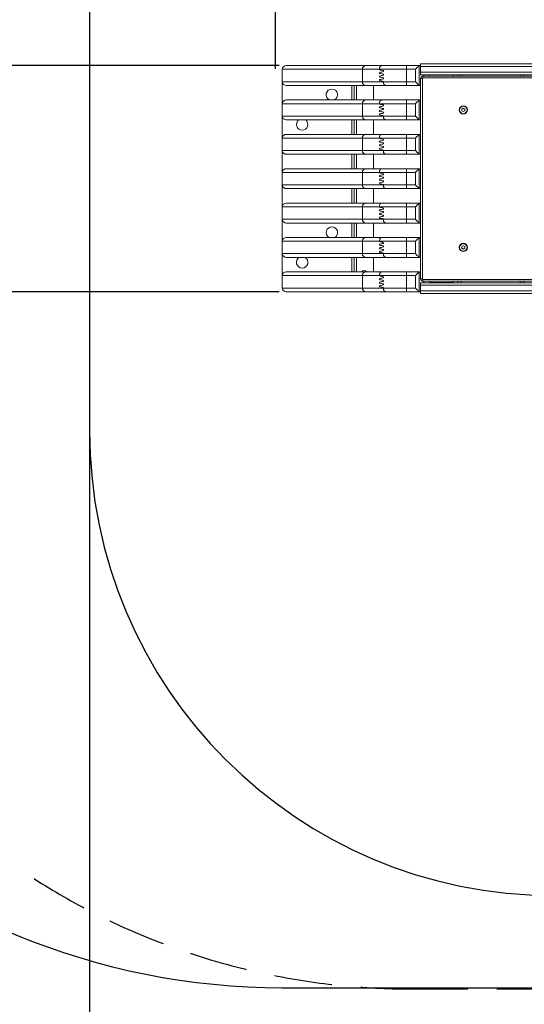
# Model space of a CAD drawing. Extents: x -3117 to 4504, y -2736 to 3908.
# Drawn here: x -574 to 513, y -1535 to 586 of the extents above; entities that cross this region are included whole.
import ezdxf

# ---------------------------------------------------------------- set-up
doc = ezdxf.new("R2010")
doc.units = 0
doc.header["$LTSCALE"] = 500
doc.header["$PDMODE"] = 33
doc.header["$PDSIZE"] = 20
doc.linetypes.add('HIDDEN', pattern=[0.375, 0.25, -0.125])
doc.layers.get('0').update_dxf_attribs({"linetype": 'CONTINUOUS'})
doc.layers.get('Defpoints').update_dxf_attribs({"linetype": 'CONTINUOUS'})
for name, color, linetype in [('LCPROD_IMPACT AREA', 4, 'HIDDEN'), ('Lg_area', 4, 'CONTINUOUS'), ('Lg_dim', 7, 'CONTINUOUS'), ('Lg_prod', 40, 'CONTINUOUS'), ('Lg_training', 3, 'CONTINUOUS')]:
    doc.layers.add(name, color=color, linetype=linetype)
doc.styles.add('LG1', font='arial.ttf', dxfattribs={"height": 185})
doc.dimstyles.new('LG_DIM', dxfattribs={"dimtxt": 185, "dimasz": 120, "dimexe": 50, "dimexo": 1, "dimgap": 50, "dimtad": 0, "dimtih": 1, "dimtoh": 1, "dimdec": 0, "dimrnd": 10, "dimdsep": 46, "dimtxsty": 'LG1', "dimcen": 2.5, "dimclrt": 4, "dimadec": 4, "dimazin": 0, "dimtfac": 1, "dimtdec": 0, "dimtmove": 0, "dimatfit": 3, "dimfxl": 1, "dimtolj": 1, "dimtzin": 0, "dimarcsym": 0})

# ---------------------------------------------------------------- blocks, each defined once
blk = doc.blocks.new('*D4')
at = {"layer": 'Defpoints', "color": 0, "transparency": 16777216}
for p in [(-1233.4, -1.5), (2396.6, -1.5), (2396.6, -2147.3)]:
    blk.add_point(p, dxfattribs=at)
at = {"layer": 'Lg_dim', "color": 0, "lineweight": -2, "transparency": 16777216}
for p, q in [((-1233.4, -2.5), (-1233.4, -2197.3)), ((2396.6, -2.5), (2396.6, -2197.3)), ((-1113.4, -2147.3), (0.8, -2147.3)), ((2276.6, -2147.3), (1150.6, -2147.3))]:
    blk.add_line(p, q, dxfattribs=at)
at = {"layer": 'Lg_dim', "color": 0, "transparency": 16777216}
for points in [[(-1113.4, -2127.3), (-1113.4, -2167.3), (-1233.4, -2147.3)], [(2276.6, -2127.3), (2276.6, -2167.3), (2396.6, -2147.3)]]:
    blk.add_solid(points, dxfattribs=at)
at = {"layer": 'Lg_dim', "color": 4, "transparency": 16777216, "insert": (575.7, -2147.3), "char_height": 185, "attachment_point": 5, "style": 'LG1'}
blk.add_mtext('\\A1;3630 mm', dxfattribs=at)
blk = doc.blocks.new('*D6')
at = {"layer": 'Defpoints', "color": 0, "transparency": 16777216}
for p in [(-22.7, 2435), (-22.7, 479), (1157.3, 479)]:
    blk.add_point(p, dxfattribs=at)
at = {"layer": 'Lg_dim', "color": 0, "lineweight": -2, "transparency": 16777216}
for p, q in [((-22.7, 480), (-22.7, 2485)), ((1157.3, 480), (1157.3, 2485)), ((-142.7, 2435), (-262.7, 2435)), ((-22.7, 2435), (1, 2435)), ((1157.3, 2435), (1133.5, 2435)), ((1277.3, 2435), (1397.3, 2435))]:
    blk.add_line(p, q, dxfattribs=at)
at = {"layer": 'Lg_dim', "color": 0, "transparency": 16777216}
for points in [[(-142.7, 2455), (-142.7, 2415), (-22.7, 2435)], [(1277.3, 2455), (1277.3, 2415), (1157.3, 2435)]]:
    blk.add_solid(points, dxfattribs=at)
at = {"layer": 'Lg_dim', "color": 4, "transparency": 16777216, "insert": (567.3, 2435), "char_height": 185, "attachment_point": 5, "style": 'LG1'}
blk.add_mtext('\\A1;1180 mm', dxfattribs=at)
blk = doc.blocks.new('*D7')
at = {"layer": 'Defpoints', "color": 0, "transparency": 16777216}
for p in [(-14.3, 487), (-2023.1, 0), (-14.3, 0)]:
    blk.add_point(p, dxfattribs=at)
at = {"layer": 'Lg_dim', "color": 0, "lineweight": -2, "transparency": 16777216}
for p, q in [((-15.3, 487), (-2073.1, 487)), ((-2023.1, 367), (-2023.1, 120)), ((-15.3, 0), (-2073.1, 0)), ((-2023.1, 0), (-2023.1, -120)), ((-2023.1, -120), (-2143.1, -120))]:
    blk.add_line(p, q, dxfattribs=at)
at = {"layer": 'Lg_dim', "color": 0, "transparency": 16777216}
for points in [[(-2043.1, 367), (-2003.1, 367), (-2023.1, 487)], [(-2043.1, 120), (-2003.1, 120), (-2023.1, 0)]]:
    blk.add_solid(points, dxfattribs=at)
at = {"layer": 'Lg_dim', "color": 4, "transparency": 16777216, "insert": (-2649.9, -120), "char_height": 185, "attachment_point": 5, "style": 'LG1'}
blk.add_mtext('\\A1;485 mm', dxfattribs=at)
blk = doc.blocks.new('081202ML')
at = {"color": 40, "linetype": 'Continuous', "lineweight": 15}
for p, q in [((289.6, 490.5), (873.6, 490.5)), ((289.6, 485), (289.6, 490.5)), ((164.1, 479), (-8.4, 479)), ((-8.4, 452), (-8.4, 479)), ((0, 487), (171.7, 487)), ((164.1, 452), (164.1, 479)), ((200.8, 479), (164.1, 479)), ((171.7, 487), (206.1, 487)), ((200.8, 478), (200.8, 479)), ((259.2, 479), (200.8, 479)), ((200.8, 470.3), (200.8, 472.4)), ((206.1, 487), (259.2, 487)), ((209.3, 474.1), (209.3, 476.2)), ((209.3, 466.4), (209.3, 468.5)), ((259.2, 479), (259.2, 487)), ((259.2, 487), (286.6, 487)), ((278.6, 479), (259.2, 479)), ((259.2, 452), (259.2, 479)), ((278.6, 452), (278.6, 479)), ((286.6, 487), (286.6, 444)), ((286.6, 487), (289.6, 487)), ((289.6, 485), (873.6, 485)), ((289.6, 473), (289.6, 485)), ((289.6, 473), (873.6, 473)), ((289.6, 467.5), (289.6, 473)), ((289.6, 467.5), (873.6, 467.5)), ((296.6, 464.5), (296.6, 467.5)), ((309.6, 467), (309.6, 467.5)), ((309.6, 467), (359.6, 467)), ((309.6, 467), (309.6, 464.5)), ((359.6, 467.5), (359.6, 467)), ((359.6, 464.5), (359.6, 467)), ((369.6, 464.5), (369.6, 467.5)), ((376.7, 464.5), (376.7, 467.5)), ((504.4, 464.5), (504.4, 467.5)), ((511.6, 464.5), (511.6, 467.5)), ((-8.4, 452), (164.1, 452)), ((-8.4, 452), (-8.4, 405)), ((164.1, 452), (209.3, 452)), ((200.8, 462.5), (200.8, 464.6)), ((200.8, 454.8), (200.8, 456.9)), ((209.3, 458.6), (209.3, 460.7)), ((209.3, 452), (209.3, 453)), ((209.3, 452), (259.2, 452)), ((259.2, 452), (259.2, 444)), ((259.2, 452), (278.6, 452)), ((289.6, 459.5), (289.6, 27.5)), ((289.6, 459.5), (293.6, 459.5)), ((293.6, 459.5), (293.6, 27.5)), ((294.6, 464.5), (294.6, 460.5)), ((868.6, 464.5), (294.6, 464.5)), ((868.6, 460.5), (294.6, 460.5)), ((171.7, 444), (0, 444)), ((141.6, 413), (141.6, 444)), ((146.8, 413), (146.8, 444)), ((151.5, 413), (151.5, 444)), ((214.7, 444), (171.7, 444)), ((188.1, 413), (188.1, 444)), ((259.2, 444), (214.7, 444)), ((286.6, 444), (259.2, 444)), ((289.6, 444), (286.6, 444)), ((-8.4, 378), (-8.4, 405)), ((164.1, 405), (-8.4, 405)), ((0, 413), (171.7, 413)), ((164.1, 378), (164.1, 405)), ((200.8, 405), (164.1, 405)), ((171.7, 413), (206.1, 413)), ((200.8, 404), (200.8, 405)), ((259.2, 405), (200.8, 405)), ((206.1, 413), (259.2, 413)), ((259.2, 405), (259.2, 413)), ((259.2, 413), (286.6, 413)), ((278.6, 405), (259.2, 405)), ((259.2, 378), (259.2, 405)), ((278.6, 378), (278.6, 405)), ((286.6, 413), (286.6, 370)), ((286.6, 413), (289.6, 413)), ((200.8, 396.3), (200.8, 398.4)), ((200.8, 388.5), (200.8, 390.6)), ((200.8, 380.8), (200.8, 382.9)), ((209.3, 400.1), (209.3, 402.2)), ((209.3, 392.4), (209.3, 394.5)), ((209.3, 384.6), (209.3, 386.7)), ((381.6, 395), (378.6, 393.2)), ((378.6, 393.2), (378.6, 389.8)), ((378.6, 389.8), (381.6, 388)), ((384.6, 393.2), (381.6, 395)), ((381.6, 388), (384.6, 389.8)), ((384.6, 389.8), (384.6, 393.2)), ((-8.4, 378), (164.1, 378)), ((-8.4, 378), (-8.4, 331)), ((171.7, 370), (0, 370)), ((141.6, 339), (141.6, 370)), ((146.8, 339), (146.8, 370)), ((151.5, 339), (151.5, 370)), ((164.1, 378), (209.3, 378)), ((214.7, 370), (171.7, 370)), ((188.1, 339), (188.1, 370)), ((209.3, 378), (209.3, 379)), ((209.3, 378), (259.2, 378)), ((259.2, 370), (214.7, 370)), ((259.2, 378), (278.6, 378)), ((259.2, 378), (259.2, 370)), ((286.6, 370), (259.2, 370)), ((289.6, 370), (286.6, 370)), ((164.1, 331), (-8.4, 331)), ((-8.4, 304), (-8.4, 331)), ((0, 339), (171.7, 339)), ((164.1, 304), (164.1, 331)), ((200.8, 331), (164.1, 331)), ((171.7, 339), (206.1, 339)), ((200.8, 330), (200.8, 331)), ((259.2, 331), (200.8, 331)), ((200.8, 322.3), (200.8, 324.4)), ((206.1, 339), (259.2, 339)), ((209.3, 326.1), (209.3, 328.2)), ((209.3, 318.4), (209.3, 320.5)), ((259.2, 331), (259.2, 339)), ((259.2, 339), (286.6, 339)), ((278.6, 331), (259.2, 331)), ((259.2, 304), (259.2, 331)), ((278.6, 304), (278.6, 331)), ((286.6, 339), (286.6, 296)), ((286.6, 339), (289.6, 339)), ((-8.4, 304), (164.1, 304)), ((-8.4, 304), (-8.4, 257)), ((164.1, 304), (209.3, 304)), ((200.8, 314.5), (200.8, 316.6)), ((200.8, 306.8), (200.8, 308.9)), ((209.3, 310.6), (209.3, 312.7)), ((209.3, 304), (209.3, 305)), ((209.3, 304), (259.2, 304)), ((259.2, 304), (278.6, 304)), ((259.2, 304), (259.2, 296)), ((171.7, 296), (0, 296)), ((141.6, 265), (141.6, 296)), ((146.8, 265), (146.8, 296)), ((151.5, 265), (151.5, 296)), ((214.7, 296), (171.7, 296)), ((188.1, 265), (188.1, 296)), ((259.2, 296), (214.7, 296)), ((286.6, 296), (259.2, 296)), ((289.6, 296), (286.6, 296)), ((164.1, 257), (-8.4, 257)), ((-8.4, 230), (-8.4, 257)), ((0, 265), (171.7, 265)), ((164.1, 230), (164.1, 257)), ((200.8, 257), (164.1, 257)), ((171.7, 265), (206.1, 265)), ((200.8, 256), (200.8, 257)), ((259.2, 257), (200.8, 257)), ((206.1, 265), (259.2, 265)), ((259.2, 257), (259.2, 265)), ((259.2, 265), (286.6, 265)), ((278.6, 257), (259.2, 257)), ((259.2, 230), (259.2, 257)), ((278.6, 230), (278.6, 257)), ((286.6, 265), (286.6, 222)), ((286.6, 265), (289.6, 265)), ((200.8, 248.3), (200.8, 250.4)), ((200.8, 240.5), (200.8, 242.6)), ((200.8, 232.8), (200.8, 234.9)), ((209.3, 252.1), (209.3, 254.2)), ((209.3, 244.4), (209.3, 246.5)), ((209.3, 236.6), (209.3, 238.7)), ((-8.4, 230), (164.1, 230)), ((-8.4, 230), (-8.4, 183)), ((171.7, 222), (0, 222)), ((141.6, 191), (141.6, 222)), ((146.8, 191), (146.8, 222)), ((151.5, 191), (151.5, 222)), ((164.1, 230), (209.3, 230)), ((214.7, 222), (171.7, 222)), ((188.1, 191), (188.1, 222)), ((209.3, 230), (209.3, 231)), ((209.3, 230), (259.2, 230)), ((259.2, 222), (214.7, 222)), ((259.2, 230), (259.2, 222)), ((259.2, 230), (278.6, 230)), ((286.6, 222), (259.2, 222)), ((289.6, 222), (286.6, 222)), ((0, 191), (171.7, 191)), ((171.7, 191), (206.1, 191)), ((206.1, 191), (259.2, 191)), ((259.2, 183), (259.2, 191)), ((259.2, 191), (286.6, 191)), ((286.6, 191), (286.6, 148)), ((286.6, 191), (289.6, 191)), ((-8.4, 156), (-8.4, 183)), ((164.1, 183), (-8.4, 183)), ((164.1, 156), (164.1, 183)), ((200.8, 183), (164.1, 183)), ((200.8, 182), (200.8, 183)), ((259.2, 183), (200.8, 183)), ((200.8, 174.3), (200.8, 176.4)), ((209.3, 178.1), (209.3, 180.2)), ((209.3, 170.4), (209.3, 172.5)), ((278.6, 183), (259.2, 183)), ((259.2, 156), (259.2, 183)), ((278.6, 156), (278.6, 183)), ((-8.4, 156), (164.1, 156)), ((-8.4, 156), (-8.4, 109)), ((164.1, 156), (209.3, 156)), ((200.8, 166.5), (200.8, 168.6)), ((200.8, 158.8), (200.8, 160.9)), ((209.3, 162.6), (209.3, 164.7)), ((209.3, 156), (209.3, 157)), ((209.3, 156), (259.2, 156)), ((259.2, 156), (278.6, 156)), ((259.2, 156), (259.2, 148)), ((171.7, 148), (0, 148)), ((141.6, 117), (141.6, 148)), ((146.8, 117), (146.8, 148)), ((151.5, 117), (151.5, 148)), ((214.7, 148), (171.7, 148)), ((188.1, 117), (188.1, 148)), ((259.2, 148), (214.7, 148)), ((286.6, 148), (259.2, 148)), ((289.6, 148), (286.6, 148)), ((164.1, 109), (-8.4, 109)), ((-8.4, 82), (-8.4, 109)), ((0, 117), (171.7, 117)), ((164.1, 82), (164.1, 109)), ((200.8, 109), (164.1, 109)), ((171.7, 117), (206.1, 117)), ((200.8, 108), (200.8, 109)), ((259.2, 109), (200.8, 109)), ((206.1, 117), (259.2, 117)), ((209.3, 104.1), (209.3, 106.2)), ((259.2, 109), (259.2, 117)), ((259.2, 117), (286.6, 117)), ((278.6, 109), (259.2, 109)), ((259.2, 82), (259.2, 109)), ((278.6, 82), (278.6, 109)), ((286.6, 117), (286.6, 74)), ((286.6, 117), (289.6, 117)), ((200.8, 100.3), (200.8, 102.4)), ((200.8, 92.5), (200.8, 94.6)), ((200.8, 84.8), (200.8, 86.9)), ((209.3, 96.4), (209.3, 98.5)), ((209.3, 88.6), (209.3, 90.7)), ((381.6, 99), (378.6, 97.2)), ((378.6, 97.2), (378.6, 93.8)), ((378.6, 93.8), (381.6, 92)), ((384.6, 97.2), (381.6, 99)), ((381.6, 92), (384.6, 93.8)), ((384.6, 93.8), (384.6, 97.2)), ((-8.4, 82), (164.1, 82)), ((-8.4, 82), (-8.4, 35)), ((171.7, 74), (0, 74)), ((141.6, 43), (141.6, 74)), ((146.8, 43), (146.8, 74)), ((151.5, 43), (151.5, 74)), ((164.1, 82), (209.3, 82)), ((214.7, 74), (171.7, 74)), ((188.1, 43), (188.1, 74)), ((209.3, 82), (209.3, 83)), ((209.3, 82), (259.2, 82)), ((259.2, 74), (214.7, 74)), ((259.2, 82), (278.6, 82)), ((259.2, 82), (259.2, 74)), ((286.6, 74), (259.2, 74)), ((289.6, 74), (286.6, 74)), ((0, 43), (171.7, 43)), ((171.7, 43), (206.1, 43)), ((206.1, 43), (259.2, 43)), ((259.2, 35), (259.2, 43)), ((259.2, 43), (286.6, 43)), ((286.6, 43), (286.6, 0)), ((286.6, 43), (289.6, 43)), ((164.1, 35), (-8.4, 35)), ((-8.4, 8), (-8.4, 35)), ((164.1, 8), (164.1, 35)), ((200.8, 35), (164.1, 35)), ((200.8, 34), (200.8, 35)), ((259.2, 35), (200.8, 35)), ((200.8, 26.3), (200.8, 28.4)), ((209.3, 30.1), (209.3, 32.2)), ((209.3, 22.4), (209.3, 24.5)), ((278.6, 35), (259.2, 35)), ((259.2, 8), (259.2, 35)), ((278.6, 8), (278.6, 35)), ((289.6, 27.5), (293.6, 27.5)), ((294.6, 26.5), (868.6, 26.5)), ((294.6, 22.5), (294.6, 26.5)), ((294.6, 22.5), (868.6, 22.5)), ((296.6, 19.5), (296.6, 22.5)), ((309.6, 22.5), (309.6, 20)), ((359.6, 20), (359.6, 22.5)), ((369.6, 19.5), (369.6, 22.5)), ((376.7, 19.5), (376.7, 22.5)), ((504.4, 19.5), (504.4, 22.5)), ((511.6, 19.5), (511.6, 22.5)), ((-8.4, 8), (164.1, 8)), ((164.1, 8), (209.3, 8)), ((200.8, 18.5), (200.8, 20.6)), ((200.8, 10.8), (200.8, 12.9)), ((209.3, 14.6), (209.3, 16.7)), ((209.3, 8), (209.3, 9)), ((209.3, 8), (259.2, 8)), ((259.2, 8), (278.6, 8)), ((259.2, 8), (259.2, 0)), ((873.6, 19.5), (289.6, 19.5)), ((289.6, 19.5), (289.6, 14)), ((873.6, 14), (289.6, 14)), ((289.6, 14), (289.6, 2)), ((873.6, 2), (289.6, 2)), ((289.6, 2), (289.6, -3.5)), ((359.6, 20), (309.6, 20)), ((309.6, 19.5), (309.6, 20)), ((359.6, 20), (359.6, 19.5)), ((171.7, 0), (0, 0)), ((214.7, 0), (171.7, 0)), ((259.2, 0), (214.7, 0)), ((286.6, 0), (259.2, 0)), ((289.6, 0), (286.6, 0)), ((873.6, -3.5), (289.6, -3.5))]:
    blk.add_line(p, q, dxfattribs=at)
at = {"color": 40, "linetype": 'Continuous', "lineweight": 15, "flags": 128}
for points in [[(278.6, 479), (280.1, 480.6), (281.6, 482.1), (283, 483.4), (284.2, 484.7), (285.2, 485.7), (286, 486.4), (286.4, 486.8), (286.6, 487)], [(278.6, 452), (280.1, 450.4), (281.6, 448.9), (283, 447.6), (284.2, 446.3), (285.2, 445.3), (286, 444.6), (286.4, 444.2), (286.6, 444)], [(278.6, 405), (280.1, 406.6), (281.6, 408.1), (283, 409.4), (284.2, 410.7), (285.2, 411.7), (286, 412.4), (286.4, 412.8), (286.6, 413)], [(278.6, 378), (280.1, 376.4), (281.6, 374.9), (283, 373.6), (284.2, 372.3), (285.2, 371.3), (286, 370.6), (286.4, 370.2), (286.6, 370)], [(278.6, 331), (280.1, 332.6), (281.6, 334.1), (283, 335.4), (284.2, 336.7), (285.2, 337.7), (286, 338.4), (286.4, 338.8), (286.6, 339)], [(278.6, 304), (280.1, 302.4), (281.6, 300.9), (283, 299.6), (284.2, 298.3), (285.2, 297.3), (286, 296.6), (286.4, 296.2), (286.6, 296)], [(278.6, 257), (280.1, 258.6), (281.6, 260.1), (283, 261.4), (284.2, 262.7), (285.2, 263.7), (286, 264.4), (286.4, 264.8), (286.6, 265)], [(278.6, 230), (280.1, 228.4), (281.6, 226.9), (283, 225.6), (284.2, 224.3), (285.2, 223.3), (286, 222.6), (286.4, 222.2), (286.6, 222)], [(278.6, 183), (280.1, 184.6), (281.6, 186.1), (283, 187.4), (284.2, 188.7), (285.2, 189.7), (286, 190.4), (286.4, 190.8), (286.6, 191)], [(278.6, 156), (280.1, 154.4), (281.6, 152.9), (283, 151.6), (284.2, 150.3), (285.2, 149.3), (286, 148.6), (286.4, 148.2), (286.6, 148)], [(278.6, 109), (280.1, 110.6), (281.6, 112.1), (283, 113.4), (284.2, 114.7), (285.2, 115.7), (286, 116.4), (286.4, 116.8), (286.6, 117)], [(278.6, 82), (280.1, 80.4), (281.6, 78.9), (283, 77.6), (284.2, 76.3), (285.2, 75.3), (286, 74.6), (286.4, 74.2), (286.6, 74)], [(278.6, 35), (280.1, 36.6), (281.6, 38.1), (283, 39.4), (284.2, 40.7), (285.2, 41.7), (286, 42.4), (286.4, 42.8), (286.6, 43)], [(278.6, 8), (280.1, 6.4), (281.6, 4.9), (283, 3.6), (284.2, 2.3), (285.2, 1.3), (286, 0.6), (286.4, 0.2), (286.6, 0)]]:
    blk.add_lwpolyline(points, dxfattribs=at)
at = {"color": 40, "linetype": 'Continuous', "lineweight": 15}
for centre, radius in [((381.6, 391.5), 9), ((381.6, 391.5), 8), ((381.6, 95.5), 9), ((381.6, 95.5), 8)]:
    blk.add_circle(centre, radius, dxfattribs=at)
for centre, radius, start, end in [((171.9, 479.2), 7.81, 91.473, 181.4009), ((171.9, 451.8), 7.81, 178.5989, 268.5272), ((294.6, 459.5), 5, 90, 180), ((294.6, 459.5), 1, 90, 180), ((98.4, 424.3), 12.3, 293.6484, 246.3516), ((171.9, 405.2), 7.81, 91.473, 181.4009), ((34.4, 360.3), 12.3, 128.0169, 270), ((34.4, 360.3), 12.3, 270, 51.9831), ((171.9, 377.8), 7.81, 178.5989, 268.5272), ((171.9, 331.2), 7.81, 91.4729, 181.401), ((171.9, 303.8), 7.81, 178.599, 268.5271), ((171.9, 257.2), 7.81, 91.4729, 181.4011), ((171.9, 229.8), 7.81, 178.5991, 268.5269), ((171.9, 183.2), 7.81, 91.4729, 181.401), ((171.9, 155.8), 7.81, 178.5991, 268.5269), ((98.4, 127.3), 12.3, 303.3958, 236.6042), ((171.9, 109.2), 7.81, 91.4731, 181.4009), ((34.4, 63.3), 12.3, 119.6614, 270), ((34.4, 63.3), 12.3, 270, 60.3386), ((171.9, 81.8), 7.81, 178.5991, 268.5269), ((168.1, 39.8), 6, 90, 147.6561), ((171.9, 35.2), 7.81, 91.4731, 181.4009), ((168.1, 39.8), 6, 32.3439, 90), ((294.6, 27.5), 5, 180, 270), ((294.6, 27.5), 1, 180, 270), ((171.9, 7.8), 7.81, 178.5991, 268.5269)]:
    blk.add_arc(centre, radius, start, end, dxfattribs=at)
for centre, major_axis, ratio, start_param, end_param in [((0, 479), (-8.41, 0), 0.951057, 4.712389, 6.283185), ((259.2, 479.6), (100, -13.5), 0.113642, 4.104531, 4.205604), ((259.2, 470.7), (100, 13.5), 0.113642, 2.077581, 2.178654), ((259.2, 471.9), (100, -13.5), 0.113642, 4.104531, 4.205604), ((0, 452), (8.41, 0), 0.951057, 3.141593, 4.712389), ((259.2, 463), (100, 13.5), 0.113642, 2.077581, 2.178654), ((259.2, 464.1), (100, -13.5), 0.113642, 4.104531, 4.205604), ((259.2, 455.2), (100, 13.5), 0.113642, 2.077581, 2.178654), ((259.2, 456.4), (100, -13.5), 0.113642, 4.104531, 4.205604), ((0, 405), (-8.41, 0), 0.951057, 4.712389, 6.283185), ((259.2, 405.6), (100, -13.5), 0.113642, 4.104531, 4.205604), ((259.2, 396.7), (100, 13.5), 0.113642, 2.077581, 2.178654), ((259.2, 397.9), (100, -13.5), 0.113642, 4.104531, 4.205604), ((259.2, 389), (100, 13.5), 0.113642, 2.077581, 2.178654), ((259.2, 390.1), (100, -13.5), 0.113642, 4.104531, 4.205604), ((259.2, 381.2), (100, 13.5), 0.113642, 2.077581, 2.178654), ((0, 378), (8.41, 0), 0.951057, 3.141593, 4.712389), ((259.2, 382.4), (100, -13.5), 0.113642, 4.104531, 4.205604), ((0, 331), (-8.41, 0), 0.951057, 4.712389, 6.283185), ((259.2, 331.6), (100, -13.5), 0.113642, 4.104531, 4.205604), ((259.2, 322.7), (100, 13.5), 0.113642, 2.077581, 2.178654), ((259.2, 323.9), (100, -13.5), 0.113642, 4.104531, 4.205604), ((259.2, 315), (100, 13.5), 0.113642, 2.077581, 2.178654), ((0, 304), (8.41, 0), 0.951057, 3.141593, 4.712389), ((259.2, 316.1), (100, -13.5), 0.113642, 4.104531, 4.205604), ((259.2, 307.2), (100, 13.5), 0.113642, 2.077581, 2.178654), ((259.2, 308.4), (100, -13.5), 0.113642, 4.104531, 4.205604), ((0, 257), (-8.41, 0), 0.951057, 4.712389, 6.283185), ((259.2, 257.6), (100, -13.5), 0.113642, 4.104531, 4.205604), ((259.2, 248.7), (100, 13.5), 0.113642, 2.077581, 2.178654), ((259.2, 249.9), (100, -13.5), 0.113642, 4.104531, 4.205604), ((259.2, 241), (100, 13.5), 0.113642, 2.077581, 2.178654), ((259.2, 242.1), (100, -13.5), 0.113642, 4.104531, 4.205604), ((259.2, 233.2), (100, 13.5), 0.113642, 2.077581, 2.178654), ((0, 230), (8.41, 0), 0.951057, 3.141593, 4.712389), ((259.2, 234.4), (100, -13.5), 0.113642, 4.104531, 4.205604), ((0, 183), (-8.41, 0), 0.951057, 4.712389, 6.283185), ((259.2, 183.6), (100, -13.5), 0.113642, 4.104531, 4.205604), ((259.2, 174.7), (100, 13.5), 0.113642, 2.077581, 2.178654), ((259.2, 175.9), (100, -13.5), 0.113642, 4.104531, 4.205604), ((259.2, 167), (100, 13.5), 0.113642, 2.077581, 2.178654), ((0, 156), (8.41, 0), 0.951057, 3.141593, 4.712389), ((259.2, 168.1), (100, -13.5), 0.113642, 4.104531, 4.205604), ((259.2, 159.2), (100, 13.5), 0.113642, 2.077581, 2.178654), ((259.2, 160.4), (100, -13.5), 0.113642, 4.104531, 4.205604), ((0, 109), (-8.41, 0), 0.951057, 4.712389, 6.283185), ((259.2, 109.6), (100, -13.5), 0.113642, 4.104531, 4.205604), ((259.2, 100.7), (100, 13.5), 0.113642, 2.077581, 2.178654), ((259.2, 101.9), (100, -13.5), 0.113642, 4.104531, 4.205604), ((259.2, 93), (100, 13.5), 0.113642, 2.077581, 2.178654), ((259.2, 94.1), (100, -13.5), 0.113642, 4.104531, 4.205604), ((259.2, 85.2), (100, 13.5), 0.113642, 2.077581, 2.178654), ((0, 82), (8.41, 0), 0.951057, 3.141593, 4.712389), ((259.2, 86.4), (100, -13.5), 0.113642, 4.104531, 4.205604), ((0, 35), (-8.41, 0), 0.951057, 4.712389, 6.283185), ((259.2, 35.6), (100, -13.5), 0.113642, 4.104531, 4.205604), ((259.2, 26.7), (100, 13.5), 0.113642, 2.077581, 2.178654), ((259.2, 27.9), (100, -13.5), 0.113642, 4.104531, 4.205604), ((259.2, 19), (100, 13.5), 0.113642, 2.077581, 2.178654), ((0, 8), (8.41, 0), 0.951057, 3.141593, 4.712389), ((259.2, 20.1), (100, -13.5), 0.113642, 4.104531, 4.205604), ((259.2, 11.2), (100, 13.5), 0.113642, 2.077581, 2.178654), ((259.2, 12.4), (100, -13.5), 0.113642, 4.104531, 4.205604)]:
    blk.add_ellipse(centre, major_axis=major_axis, ratio=ratio, start_param=start_param, end_param=end_param, dxfattribs=at)
for points, knots in [([(206.1, 487), (205.5, 486.9), (204.3, 486.7), (202.7, 485.3), (201.5, 483.3), (200.9, 481.1), (200.9, 479.6), (200.8, 479)], [0, 0, 0, 0, 0.2159788, 0.4319781, 0.6474206, 0.8618986, 1, 1, 1, 1]), ([(200.8, 479), (200.9, 479.9), (201, 481.7), (201.9, 484.1), (203.2, 485.9), (204.7, 486.9), (205.7, 487), (206.1, 487)], [0, 0, 0, 0, 0.213489, 0.426965, 0.640831, 0.855574, 1, 1, 1, 1]), ([(209.3, 452), (209.4, 451.1), (209.5, 449.3), (210.4, 447), (211.7, 445.2), (213.2, 444.2), (214.3, 444), (214.7, 444)], [0, 0, 0, 0, 0.2094326, 0.4188081, 0.6298298, 0.844639, 1, 1, 1, 1]), ([(214.7, 444), (214.1, 444.1), (212.8, 444.3), (211.2, 445.7), (210, 447.8), (209.4, 450), (209.3, 451.5), (209.3, 452)], [0, 0, 0, 0, 0.2204729, 0.441036, 0.6589855, 0.8726134, 1, 1, 1, 1]), ([(206.1, 413), (205.5, 412.9), (204.3, 412.7), (202.7, 411.3), (201.5, 409.3), (200.9, 407.1), (200.9, 405.6), (200.8, 405)], [0, 0, 0, 0, 0.2159788, 0.4319781, 0.6474206, 0.8618986, 1, 1, 1, 1]), ([(200.8, 405), (200.9, 405.9), (201, 407.7), (201.9, 410.1), (203.2, 411.9), (204.7, 412.9), (205.7, 413), (206.1, 413)], [0, 0, 0, 0, 0.213489, 0.426965, 0.640831, 0.855574, 1, 1, 1, 1]), ([(209.3, 378), (209.4, 377.1), (209.5, 375.3), (210.4, 373), (211.7, 371.2), (213.2, 370.2), (214.3, 370), (214.7, 370)], [0, 0, 0, 0, 0.2094326, 0.4188081, 0.6298298, 0.844639, 1, 1, 1, 1]), ([(214.7, 370), (214.1, 370.1), (212.8, 370.3), (211.2, 371.7), (210, 373.8), (209.4, 376), (209.3, 377.5), (209.3, 378)], [0, 0, 0, 0, 0.2204729, 0.441036, 0.6589855, 0.8726134, 1, 1, 1, 1]), ([(206.1, 339), (205.5, 338.9), (204.3, 338.7), (202.7, 337.3), (201.5, 335.3), (200.9, 333.1), (200.9, 331.6), (200.8, 331)], [0, 0, 0, 0, 0.2159788, 0.4319781, 0.6474206, 0.8618986, 1, 1, 1, 1]), ([(200.8, 331), (200.9, 331.9), (201, 333.7), (201.9, 336.1), (203.2, 337.9), (204.7, 338.9), (205.7, 339), (206.1, 339)], [0, 0, 0, 0, 0.213489, 0.426965, 0.640831, 0.855574, 1, 1, 1, 1]), ([(209.3, 304), (209.4, 303.1), (209.5, 301.3), (210.4, 299), (211.7, 297.2), (213.2, 296.2), (214.3, 296), (214.7, 296)], [0, 0, 0, 0, 0.2094326, 0.4188081, 0.6298298, 0.844639, 1, 1, 1, 1]), ([(214.7, 296), (214.1, 296.1), (212.8, 296.3), (211.2, 297.7), (210, 299.8), (209.4, 302), (209.3, 303.5), (209.3, 304)], [0, 0, 0, 0, 0.2204729, 0.441036, 0.6589855, 0.8726134, 1, 1, 1, 1]), ([(206.1, 265), (205.5, 264.9), (204.3, 264.7), (202.7, 263.3), (201.5, 261.3), (200.9, 259.1), (200.9, 257.6), (200.8, 257)], [0, 0, 0, 0, 0.215979, 0.431978, 0.647421, 0.861899, 1, 1, 1, 1]), ([(200.8, 257), (200.9, 257.9), (201, 259.7), (201.9, 262.1), (203.2, 263.9), (204.7, 264.9), (205.7, 265), (206.1, 265)], [0, 0, 0, 0, 0.21349, 0.426965, 0.640831, 0.855575, 1, 1, 1, 1]), ([(209.3, 230), (209.4, 229.1), (209.5, 227.3), (210.4, 225), (211.7, 223.2), (213.2, 222.2), (214.3, 222), (214.7, 222)], [0, 0, 0, 0, 0.2094325, 0.4188079, 0.6298303, 0.844639, 1, 1, 1, 1]), ([(214.7, 222), (214.1, 222.1), (212.8, 222.3), (211.2, 223.7), (210, 225.8), (209.4, 228), (209.3, 229.5), (209.3, 230)], [0, 0, 0, 0, 0.220473, 0.441036, 0.658987, 0.872615, 1, 1, 1, 1]), ([(206.1, 191), (205.5, 190.9), (204.3, 190.7), (202.7, 189.3), (201.5, 187.3), (200.9, 185.1), (200.9, 183.6), (200.8, 183)], [0, 0, 0, 0, 0.215979, 0.431978, 0.647422, 0.8619, 1, 1, 1, 1]), ([(200.8, 183), (200.9, 183.9), (201, 185.7), (201.9, 188.1), (203.2, 189.9), (204.7, 190.9), (205.7, 191), (206.1, 191)], [0, 0, 0, 0, 0.213489, 0.426965, 0.64083, 0.855574, 1, 1, 1, 1]), ([(209.3, 156), (209.4, 155.1), (209.5, 153.3), (210.4, 151), (211.7, 149.2), (213.2, 148.2), (214.3, 148), (214.7, 148)], [0, 0, 0, 0, 0.209433, 0.418807, 0.62983, 0.844639, 1, 1, 1, 1]), ([(214.7, 148), (214.1, 148.1), (212.8, 148.3), (211.2, 149.7), (210, 151.8), (209.4, 154), (209.3, 155.5), (209.3, 156)], [0, 0, 0, 0, 0.220473, 0.441036, 0.658987, 0.872615, 1, 1, 1, 1]), ([(206.1, 117), (205.5, 116.9), (204.3, 116.7), (202.7, 115.3), (201.5, 113.3), (200.9, 111.1), (200.9, 109.6), (200.8, 109)], [0, 0, 0, 0, 0.215979, 0.431978, 0.647421, 0.861899, 1, 1, 1, 1]), ([(200.8, 109), (200.9, 109.9), (201, 111.7), (201.9, 114.1), (203.2, 115.9), (204.7, 116.9), (205.7, 117), (206.1, 117)], [0, 0, 0, 0, 0.213489, 0.426965, 0.640831, 0.855574, 1, 1, 1, 1]), ([(209.3, 82), (209.4, 81.1), (209.5, 79.3), (210.4, 77), (211.7, 75.2), (213.2, 74.2), (214.3, 74), (214.7, 74)], [0, 0, 0, 0, 0.209432, 0.418808, 0.62983, 0.844639, 1, 1, 1, 1]), ([(214.7, 74), (214.1, 74.1), (212.8, 74.3), (211.2, 75.7), (210, 77.8), (209.4, 80), (209.3, 81.5), (209.3, 82)], [0, 0, 0, 0, 0.220473, 0.441036, 0.658986, 0.872614, 1, 1, 1, 1]), ([(206.1, 43), (205.5, 42.9), (204.3, 42.7), (202.7, 41.3), (201.5, 39.3), (200.9, 37.1), (200.9, 35.6), (200.8, 35)], [0, 0, 0, 0, 0.215979, 0.431978, 0.647421, 0.861899, 1, 1, 1, 1]), ([(200.8, 35), (200.9, 35.9), (201, 37.7), (201.9, 40.1), (203.2, 41.9), (204.7, 42.9), (205.7, 43), (206.1, 43)], [0, 0, 0, 0, 0.213489, 0.426965, 0.640831, 0.855574, 1, 1, 1, 1]), ([(209.3, 8), (209.4, 7.1), (209.5, 5.3), (210.4, 3), (211.7, 1.2), (213.2, 0.2), (214.3, 0), (214.7, 0)], [0, 0, 0, 0, 0.209432, 0.418808, 0.62983, 0.844639, 1, 1, 1, 1]), ([(214.7, 0), (214.1, 0.1), (212.8, 0.3), (211.2, 1.7), (210, 3.8), (209.4, 6), (209.3, 7.5), (209.3, 8)], [0, 0, 0, 0, 0.220473, 0.441036, 0.658986, 0.872614, 1, 1, 1, 1])]:
    blk.add_open_spline(points, degree=3, knots=knots, dxfattribs=at)
blk = doc.blocks.new('*D10')
at = {"layer": 'Defpoints', "color": 0, "transparency": 16777216}
for p in [(-423.4, -300.5, 1), (1576.6, -300.5, 1), (1576.6, -1763.6)]:
    blk.add_point(p, dxfattribs=at)
at = {"layer": 'Lg_dim', "color": 0, "lineweight": -2, "transparency": 16777216}
for p, q in [((-423.4, -301.5), (-423.4, -1813.6)), ((1576.6, -301.5), (1576.6, -1813.6)), ((-303.4, -1763.6), (0, -1763.6)), ((1456.6, -1763.6), (1153.1, -1763.6))]:
    blk.add_line(p, q, dxfattribs=at)
at = {"layer": 'Lg_dim', "color": 0, "transparency": 16777216}
for points in [[(-303.4, -1743.6), (-303.4, -1783.6), (-423.4, -1763.6)], [(1456.6, -1743.6), (1456.6, -1783.6), (1576.6, -1763.6)]]:
    blk.add_solid(points, dxfattribs=at)
at = {"layer": 'Lg_dim', "color": 4, "transparency": 16777216, "insert": (576.6, -1763.6), "char_height": 185, "attachment_point": 5, "style": 'LG1'}
blk.add_mtext('\\A1;2000 mm', dxfattribs=at)
blk = doc.blocks.new('*D12')
at = {"layer": 'Defpoints', "color": 0, "transparency": 16777216}
for p in [(-1508.4, 1), (2671.6, 1), (-1508.4, -2460.2)]:
    blk.add_point(p, dxfattribs=at)
at = {"layer": 'Lg_dim', "color": 0, "lineweight": -2, "transparency": 16777216}
for p, q in [((-1508.4, 0), (-1508.4, -2510.2)), ((2671.6, 0), (2671.6, -2510.2)), ((-1388.4, -2460.2), (-51.8, -2460.2)), ((2551.6, -2460.2), (1105.6, -2460.2))]:
    blk.add_line(p, q, dxfattribs=at)
at = {"layer": 'Lg_dim', "color": 0, "transparency": 16777216}
for points in [[(-1388.4, -2440.2), (-1388.4, -2480.2), (-1508.4, -2460.2)], [(2551.6, -2440.2), (2551.6, -2480.2), (2671.6, -2460.2)]]:
    blk.add_solid(points, dxfattribs=at)
at = {"layer": 'Lg_dim', "color": 4, "transparency": 16777216, "insert": (526.9, -2460.2), "char_height": 185, "attachment_point": 5, "style": 'LG1'}
blk.add_mtext('\\A1;4180 mm', dxfattribs=at)

msp = doc.modelspace()

# ---------------------------------------------------------------- linework, layer by layer
at = {"layer": 'LCPROD_IMPACT AREA', "color": 4}
msp.add_lwpolyline([(266.6, -1501.5), (896.6, -1501.5, 0.414214), (2396.6, -1.5), (2396.6, 488.5, 0.414214), (896.6, 1988.5), (266.6, 1988.5, 0.414214), (-1233.4, 488.5), (-1233.4, -1.5, 0.414214)], format="xyb", close=True, dxfattribs=at)
at = {"layer": 'Lg_area', "color": 4}
msp.add_lwpolyline([(-8.4, -1499), (1171.6, -1499, 0.414214), (2671.6, 1), (2671.6, 486, 0.414214), (1171.6, 1986), (-8.4, 1986, 0.414214), (-1508.4, 486), (-1508.4, 1, 0.414214)], format="xyb", close=True, dxfattribs=at)
at = {"layer": 'Lg_training'}
msp.add_lwpolyline([(1576.6, 793.5, 1), (-423.4, 793.5), (-423.4, -300.5, 1), (1576.6, -300.5)], format="xyb", close=True, dxfattribs=at)

# ---------------------------------------------------------------- block references
at = {"layer": 'Lg_prod'}
msp.add_blockref('081202ML', (0, 0), dxfattribs=at)

# ---------------------------------------------------------------- dimensions: what is measured, and where the dimension line sits
at = {"layer": 'Lg_dim'}
for base, p1, p2, picture, middle in [((-22.7, 2435), (1157.3, 479), (-22.7, 479), '*D6', (567.3, 2435)), ((1576.6, -1763.6), (-423.4, -300.5, 1), (1576.6, -300.5, 1), '*D10', (576.6, -1763.6))]:
    dim = msp.add_linear_dim(base=base, p1=p1, p2=p2, dimstyle='LG_DIM', override={"dimrnd": 5, "dimpost": ' mm\\X'}, dxfattribs=at)
    dim.commit()
    dim.dimension.update_dxf_attribs({"geometry": picture, "text_midpoint": middle})
dim = msp.add_linear_dim(base=(-2023.1, 0), p1=(-14.3, 487), p2=(-14.3, 0), angle=90, dimstyle='LG_DIM', override={"dimrnd": 5, "dimpost": ' mm\\X'}, dxfattribs=at)
dim.commit()
dim.dimension.update_dxf_attribs({"geometry": '*D7', "text_midpoint": (-2649.9, -120)})
for base, p1, p2, picture, middle in [((-1508.4, -2460.2), (2671.6, 1), (-1508.4, 1), '*D12', (526.9, -2460.2)), ((2396.6, -2147.3), (-1233.4, -1.5), (2396.6, -1.5), '*D4', (575.7, -2147.3))]:
    dim = msp.add_linear_dim(base=base, p1=p1, p2=p2, dimstyle='LG_DIM', override={"dimpost": ' mm\\X'}, dxfattribs=at)
    dim.commit()
    dim.dimension.update_dxf_attribs({"geometry": picture, "text_midpoint": middle, "dimtype": 160})

doc.saveas('drawing.dxf')
